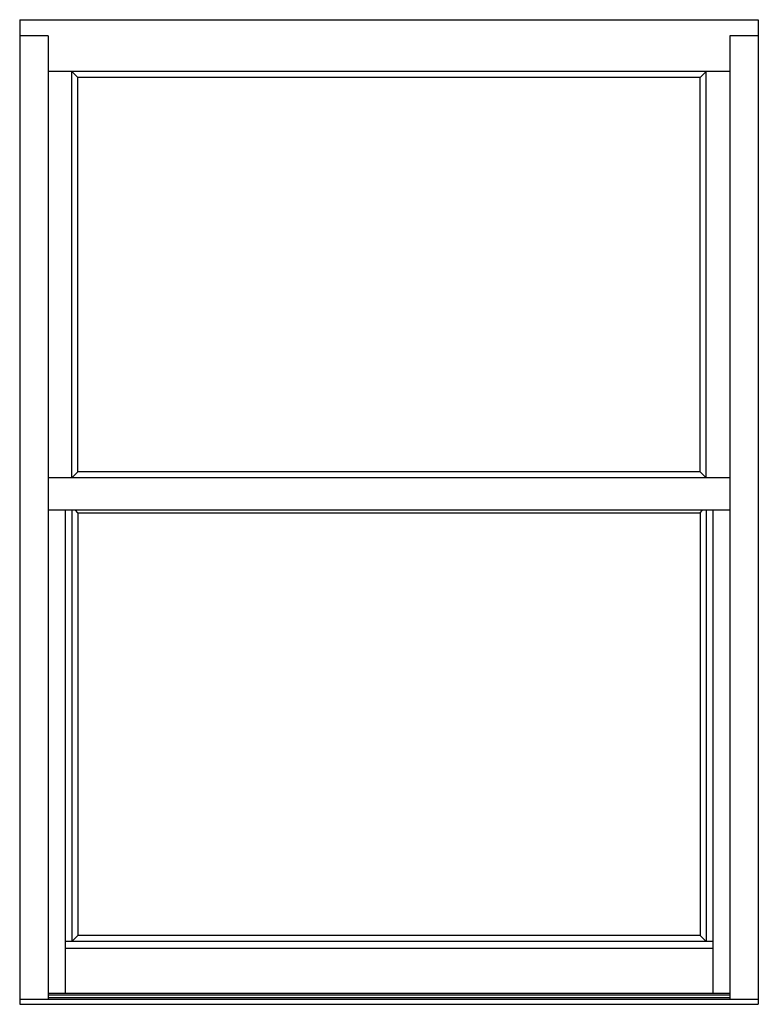
# Model space of a CAD drawing. Extents: x 172 to 348, y -432 to -186.
# Drawn here: x 221 to 257, y -234 to -186 of the extents above; entities that cross this region are included whole.
import ezdxf

# ---------------------------------------------------------------- set-up
doc = ezdxf.new("R2010")
doc.units = 0
doc.header["$LTSCALE"] = 0.3
doc.header["$MEASUREMENT"] = 0
doc.layers.add('Elevation Frame', color=5, linetype='CONTINUOUS')
doc.layers.add('Elevation Sash', color=6, linetype='CONTINUOUS')

msp = doc.modelspace()

# ---------------------------------------------------------------- linework, layer by layer
at = {"layer": 'Elevation Frame'}
for p, q in [((221.235, -185.556), (221.235, -233.556)), ((221.235, -185.556), (257.235, -185.556)), ((257.235, -185.556), (257.235, -233.556)), ((222.622, -186.35), (221.235, -186.35)), ((222.622, -186.35), (222.622, -233.327)), ((257.235, -186.35), (255.848, -186.35)), ((255.848, -186.35), (255.848, -233.327)), ((255.848, -188.077), (222.622, -188.077)), ((223.783, -207.884), (223.783, -188.077)), ((224.075, -188.368), (223.783, -188.077)), ((254.395, -188.368), (254.687, -188.077)), ((254.687, -207.884), (254.687, -188.077)), ((254.395, -188.368), (224.075, -188.368)), ((224.075, -207.592), (224.075, -188.368)), ((254.395, -207.592), (254.395, -188.368)), ((255.848, -233.109), (222.622, -233.109)), ((255.848, -233.241), (222.622, -233.241)), ((257.235, -233.327), (221.235, -233.327)), ((221.235, -233.556), (257.235, -233.556))]:
    msp.add_line(p, q, dxfattribs=at)
at = {"layer": 'Elevation Sash'}
for p, q in [((224.075, -207.592), (223.783, -207.884)), ((254.395, -207.592), (224.075, -207.592)), ((254.395, -207.592), (254.687, -207.884)), ((255.848, -207.884), (222.622, -207.884)), ((255.848, -209.467), (222.622, -209.467)), ((223.45, -209.467), (223.45, -233.022)), ((223.783, -209.467), (223.783, -230.501)), ((224.075, -209.592), (223.95, -209.467)), ((224.075, -209.592), (254.395, -209.592)), ((224.075, -209.592), (224.075, -230.209)), ((254.395, -209.592), (254.52, -209.467)), ((254.395, -209.592), (254.395, -230.209)), ((254.687, -209.467), (254.687, -230.501)), ((255.02, -209.467), (255.02, -233.022)), ((224.075, -230.209), (223.783, -230.501)), ((254.395, -230.209), (224.075, -230.209)), ((254.395, -230.209), (254.687, -230.501)), ((255.02, -230.501), (223.45, -230.501)), ((255.02, -230.834), (223.45, -230.834)), ((255.848, -233.022), (222.622, -233.022))]:
    msp.add_line(p, q, dxfattribs=at)

doc.saveas('drawing.dxf')
